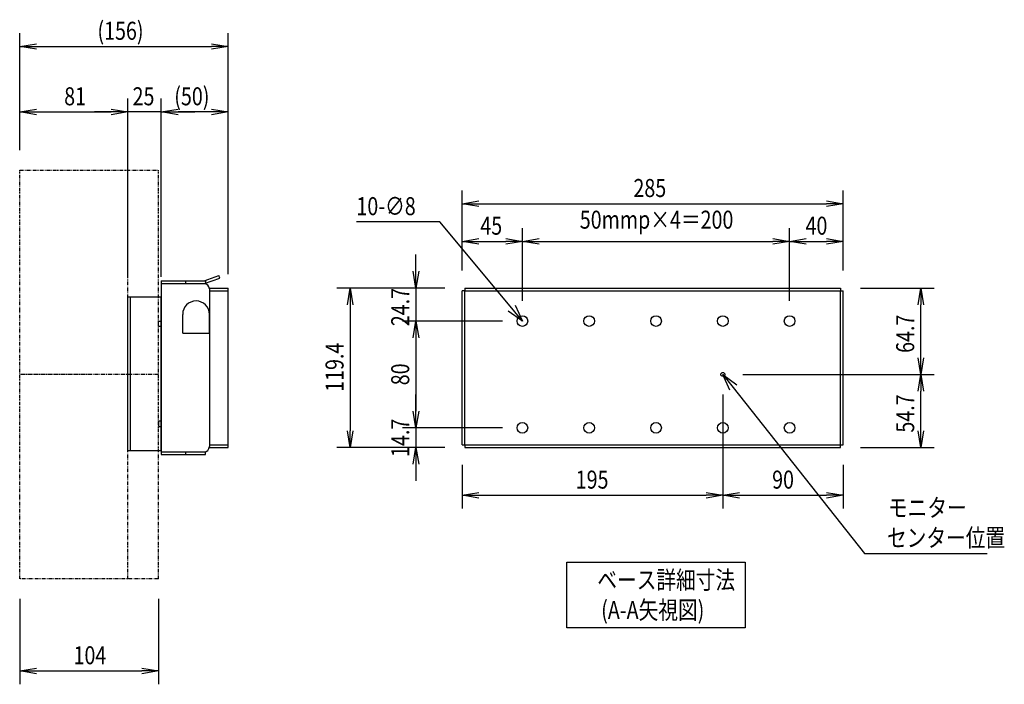
# Model space of a CAD drawing. Extents: x -86874 to -82712, y -77060 to -65744.
# Drawn here: x -83449 to -82712, y -76859 to -76362 of the extents above; entities that cross this region are included whole.
import ezdxf

# ---------------------------------------------------------------- set-up
doc = ezdxf.new("R2010")
doc.units = 0
doc.header["$LTSCALE"] = 0.25
doc.linetypes.add('CENTER2', pattern=[20, 12.5, -2.5, 2.5, -2.5])
doc.linetypes.add('PHANTOM2', pattern=[20, 10, -2.5, 1.25, -2.5, 1.25, -2.5])
doc.layers.get('0').update_dxf_attribs({"linetype": 'CONTINUOUS'})
doc.styles.add('y-5', font='TXT.shx', dxfattribs={"width": 0.8, "height": 13.5, "bigfont": 'BIGFONT.shx'})

msp = doc.modelspace()

# ---------------------------------------------------------------- linework, layer by layer
at = {"color": 7}
for p, q in [((-83448.64, -76459.12), (-83448.64, -76371.59)), ((-83292.64, -76552.12), (-83292.64, -76371.59)), ((-83436.14, -76381.59), (-83305.14, -76381.59)), ((-83448.64, -76459.12), (-83448.64, -76420.63)), ((-83367.64, -76554.12), (-83367.64, -76420.63)), ((-83367.64, -76554.12), (-83367.64, -76420.63)), ((-83342.64, -76547.12), (-83342.64, -76420.63)), ((-83342.64, -76554.12), (-83342.64, -76420.63)), ((-83292.64, -76552.12), (-83292.64, -76420.63)), ((-83436.14, -76430.63), (-83380.14, -76430.63)), ((-83380.14, -76430.63), (-83392.64, -76430.63)), ((-83342.64, -76430.63), (-83367.64, -76430.63)), ((-83305.14, -76430.63), (-83330.14, -76430.63)), ((-83330.14, -76430.63), (-83317.64, -76430.63)), ((-83117.39, -76549.42), (-83117.39, -76489.29)), ((-82832.39, -76549.42), (-82832.39, -76489.29)), ((-83104.89, -76499.29), (-82844.89, -76499.29)), ((-83134.12, -76512.88), (-83196.62, -76512.88)), ((-83080.38, -76577.51), (-83134.12, -76512.88)), ((-83117.39, -76549.42), (-83117.39, -76517.5)), ((-83072.39, -76572.12), (-83072.39, -76517.5)), ((-83072.39, -76572.12), (-83072.39, -76517.5)), ((-82872.39, -76572.12), (-82872.39, -76517.5)), ((-82872.39, -76572.12), (-82872.39, -76517.5)), ((-82832.39, -76549.42), (-82832.39, -76517.5)), ((-83104.89, -76527.5), (-83084.89, -76527.5)), ((-83059.89, -76527.5), (-82884.89, -76527.5)), ((-82859.89, -76527.5), (-82844.89, -76527.5)), ((-83152.07, -76549.92), (-83152.07, -76537.42)), ((-83130.39, -76562.42), (-83211.26, -76562.42)), ((-83130.39, -76562.42), (-83162.07, -76562.42)), ((-83152.07, -76562.42), (-83152.07, -76587.12)), ((-82819.39, -76562.42), (-82764.15, -76562.42)), ((-83201.26, -76574.92), (-83201.26, -76669.32)), ((-82774.15, -76614.62), (-82774.15, -76574.92)), ((-83087.39, -76587.12), (-83162.07, -76587.12)), ((-83087.39, -76587.12), (-83162.07, -76587.12)), ((-83152.07, -76599.62), (-83152.07, -76612.12)), ((-83152.07, -76599.62), (-83152.07, -76654.62)), ((-82907.39, -76627.12), (-82764.15, -76627.12)), ((-82907.39, -76627.12), (-82764.15, -76627.12)), ((-82914.63, -76636.92), (-82816.29, -76761.15)), ((-82774.15, -76669.32), (-82774.15, -76639.62)), ((-83152.07, -76654.62), (-83152.07, -76642.12)), ((-82922.39, -76642.12), (-82922.39, -76727.6)), ((-82922.39, -76642.12), (-82922.39, -76727.6)), ((-83087.39, -76667.12), (-83162.07, -76667.12)), ((-83087.39, -76667.12), (-83162.07, -76667.12)), ((-83152.07, -76667.12), (-83152.07, -76681.82)), ((-83130.39, -76681.82), (-83211.26, -76681.82)), ((-83130.39, -76681.82), (-83162.07, -76681.82)), ((-82819.39, -76681.82), (-82764.15, -76681.82)), ((-83152.07, -76694.32), (-83152.07, -76706.82)), ((-83117.39, -76694.82), (-83117.39, -76727.6)), ((-82832.39, -76694.82), (-82832.39, -76727.6)), ((-83104.89, -76717.6), (-82934.89, -76717.6)), ((-82909.89, -76717.6), (-82844.89, -76717.6)), ((-82816.29, -76761.15), (-82724.63, -76761.15)), ((-83448.64, -76795.12), (-83448.64, -76859.11)), ((-83344.64, -76795.12), (-83344.64, -76859.11)), ((-83436.14, -76849.11), (-83357.14, -76849.11))]:
    msp.add_line(p, q, dxfattribs=at)
at = {"color": 7, "linetype": 'ByBlock'}
for p, q in [((-83448.64, -76381.59), (-83436.14, -76379.51)), ((-83436.14, -76383.67), (-83448.64, -76381.59)), ((-83448.64, -76381.59), (-83436.14, -76381.59)), ((-83305.14, -76379.51), (-83292.64, -76381.59)), ((-83292.64, -76381.59), (-83305.14, -76383.67)), ((-83292.64, -76381.59), (-83305.14, -76381.59)), ((-83448.64, -76430.63), (-83436.14, -76428.54)), ((-83436.14, -76432.71), (-83448.64, -76430.63)), ((-83448.64, -76430.63), (-83436.14, -76430.63)), ((-83380.14, -76428.54), (-83367.64, -76430.63)), ((-83380.14, -76428.54), (-83367.64, -76430.63)), ((-83367.64, -76430.63), (-83380.14, -76432.71)), ((-83367.64, -76430.63), (-83380.14, -76430.63)), ((-83367.64, -76430.63), (-83380.14, -76432.71)), ((-83367.64, -76430.63), (-83380.14, -76430.63)), ((-83342.64, -76430.63), (-83330.14, -76428.54)), ((-83342.64, -76430.63), (-83330.14, -76428.54)), ((-83330.14, -76432.71), (-83342.64, -76430.63)), ((-83342.64, -76430.63), (-83330.14, -76430.63)), ((-83330.14, -76432.71), (-83342.64, -76430.63)), ((-83342.64, -76430.63), (-83330.14, -76430.63)), ((-83305.14, -76428.54), (-83292.64, -76430.63)), ((-83292.64, -76430.63), (-83305.14, -76432.71)), ((-83292.64, -76430.63), (-83305.14, -76430.63)), ((-83117.39, -76499.29), (-83104.89, -76497.21)), ((-83104.89, -76501.37), (-83117.39, -76499.29)), ((-83117.39, -76499.29), (-83104.89, -76499.29)), ((-82844.89, -76497.21), (-82832.39, -76499.29)), ((-82832.39, -76499.29), (-82844.89, -76501.37)), ((-82832.39, -76499.29), (-82844.89, -76499.29)), ((-83117.39, -76527.5), (-83104.89, -76525.42)), ((-83104.89, -76529.59), (-83117.39, -76527.5)), ((-83117.39, -76527.5), (-83104.89, -76527.5)), ((-83084.89, -76525.42), (-83072.39, -76527.5)), ((-83072.39, -76527.5), (-83084.89, -76529.59)), ((-83072.39, -76527.5), (-83084.89, -76527.5)), ((-83072.39, -76527.5), (-83059.89, -76525.42)), ((-83059.89, -76529.59), (-83072.39, -76527.5)), ((-83072.39, -76527.5), (-83059.89, -76527.5)), ((-82884.89, -76525.42), (-82872.39, -76527.5)), ((-82872.39, -76527.5), (-82884.89, -76529.59)), ((-82872.39, -76527.5), (-82884.89, -76527.5)), ((-82872.39, -76527.5), (-82859.89, -76525.42)), ((-82859.89, -76529.59), (-82872.39, -76527.5)), ((-82872.39, -76527.5), (-82859.89, -76527.5)), ((-82844.89, -76525.42), (-82832.39, -76527.5)), ((-82832.39, -76527.5), (-82844.89, -76529.59)), ((-82832.39, -76527.5), (-82844.89, -76527.5)), ((-83152.07, -76562.42), (-83154.16, -76549.92)), ((-83149.99, -76549.92), (-83152.07, -76562.42)), ((-83152.07, -76562.42), (-83152.07, -76549.92)), ((-83203.35, -76574.92), (-83201.26, -76562.42)), ((-83201.26, -76562.42), (-83199.18, -76574.92)), ((-83201.26, -76562.42), (-83201.26, -76574.92)), ((-82776.23, -76574.92), (-82774.15, -76562.42)), ((-82774.15, -76562.42), (-82772.07, -76574.92)), ((-82774.15, -76562.42), (-82774.15, -76574.92)), ((-83154.16, -76599.62), (-83152.07, -76587.12)), ((-83154.16, -76599.62), (-83152.07, -76587.12)), ((-83152.07, -76587.12), (-83149.99, -76599.62)), ((-83152.07, -76587.12), (-83152.07, -76599.62)), ((-83152.07, -76587.12), (-83149.99, -76599.62)), ((-83152.07, -76587.12), (-83152.07, -76599.62)), ((-82774.15, -76627.12), (-82776.23, -76614.62)), ((-82772.07, -76614.62), (-82774.15, -76627.12)), ((-82774.15, -76627.12), (-82774.15, -76614.62)), ((-82776.23, -76639.62), (-82774.15, -76627.12)), ((-82774.15, -76627.12), (-82772.07, -76639.62)), ((-82774.15, -76627.12), (-82774.15, -76639.62)), ((-83152.07, -76667.12), (-83154.16, -76654.62)), ((-83152.07, -76667.12), (-83154.16, -76654.62)), ((-83149.99, -76654.62), (-83152.07, -76667.12)), ((-83152.07, -76667.12), (-83152.07, -76654.62)), ((-83149.99, -76654.62), (-83152.07, -76667.12)), ((-83152.07, -76667.12), (-83152.07, -76654.62)), ((-83201.26, -76681.82), (-83203.35, -76669.32)), ((-83199.18, -76669.32), (-83201.26, -76681.82)), ((-83201.26, -76681.82), (-83201.26, -76669.32)), ((-82774.15, -76681.82), (-82776.23, -76669.32)), ((-82772.07, -76669.32), (-82774.15, -76681.82)), ((-82774.15, -76681.82), (-82774.15, -76669.32)), ((-83154.16, -76694.32), (-83152.07, -76681.82)), ((-83152.07, -76681.82), (-83149.99, -76694.32)), ((-83152.07, -76681.82), (-83152.07, -76694.32)), ((-83117.39, -76717.6), (-83104.89, -76715.52)), ((-83104.89, -76719.68), (-83117.39, -76717.6)), ((-83117.39, -76717.6), (-83104.89, -76717.6)), ((-82934.89, -76715.52), (-82922.39, -76717.6)), ((-82922.39, -76717.6), (-82934.89, -76719.68)), ((-82922.39, -76717.6), (-82934.89, -76717.6)), ((-82922.39, -76717.6), (-82909.89, -76715.52)), ((-82909.89, -76719.68), (-82922.39, -76717.6)), ((-82922.39, -76717.6), (-82909.89, -76717.6)), ((-82844.89, -76715.52), (-82832.39, -76717.6)), ((-82832.39, -76717.6), (-82844.89, -76719.68)), ((-82832.39, -76717.6), (-82844.89, -76717.6)), ((-83448.64, -76849.11), (-83436.14, -76847.02)), ((-83436.14, -76851.19), (-83448.64, -76849.11)), ((-83448.64, -76849.11), (-83436.14, -76849.11)), ((-83357.14, -76847.02), (-83344.64, -76849.11)), ((-83344.64, -76849.11), (-83357.14, -76851.19)), ((-83344.64, -76849.11), (-83357.14, -76849.11))]:
    msp.add_line(p, q, dxfattribs=at)
at = {"color": 7, "linetype": 'PHANTOM2'}
for p, q in [((-83448.64, -76474.12), (-83344.64, -76474.12)), ((-83448.64, -76780.12), (-83448.64, -76474.12)), ((-83367.64, -76780.12), (-83367.64, -76474.12)), ((-83344.64, -76780.12), (-83344.64, -76474.12)), ((-83344.64, -76780.12), (-83448.64, -76780.12))]:
    msp.add_line(p, q, dxfattribs=at)
at = {"color": 7, "linetype": 'Continuous'}
for p, q in [((-83342.64, -76557.12), (-83342.64, -76687.12)), ((-83342.64, -76557.12), (-83309.64, -76557.12)), ((-83324.64, -76557.12), (-83324.64, -76559.12)), ((-83310.58, -76557.12), (-83299.64, -76553.13)), ((-83310.23, -76559.12), (-83298.95, -76555.01)), ((-83309.64, -76557.12), (-83309.64, -76559.12)), ((-83298.95, -76555.01), (-83299.64, -76553.13)), ((-83342.64, -76559.12), (-83309.64, -76559.12)), ((-83306.7, -76562.42), (-83292.64, -76562.42)), ((-83306.64, -76563.12), (-83306.64, -76681.12)), ((-83306.64, -76564.42), (-83292.64, -76564.42)), ((-83292.64, -76681.82), (-83292.64, -76562.42)), ((-83117.39, -76679.82), (-83117.39, -76564.42)), ((-83115.39, -76564.42), (-83117.39, -76564.42)), ((-83115.39, -76562.42), (-82834.39, -76562.42)), ((-83115.39, -76562.42), (-83115.39, -76564.42)), ((-83115.39, -76679.82), (-83115.39, -76564.42)), ((-83115.39, -76564.42), (-82834.39, -76564.42)), ((-82834.39, -76562.42), (-82834.39, -76564.42)), ((-82834.39, -76679.82), (-82834.39, -76564.42)), ((-82834.39, -76564.42), (-82832.39, -76564.42)), ((-82832.39, -76679.82), (-82832.39, -76564.42)), ((-83367.64, -76569.12), (-83342.64, -76569.12)), ((-83367.64, -76684.12), (-83367.64, -76569.12)), ((-83365.64, -76684.12), (-83365.64, -76569.12)), ((-83342.64, -76684.12), (-83342.64, -76569.12)), ((-83344.64, -76587.12), (-83342.64, -76587.12)), ((-83344.64, -76591.12), (-83344.64, -76587.12)), ((-83342.64, -76587.12), (-83342.64, -76591.12)), ((-83326.64, -76596.12), (-83326.64, -76582.12)), ((-83306.64, -76596.12), (-83306.64, -76582.12)), ((-83342.64, -76591.12), (-83344.64, -76591.12)), ((-83326.64, -76596.12), (-83306.64, -76596.12)), ((-83326.64, -76596.12), (-83306.64, -76596.12)), ((-83342.64, -76662.12), (-83344.64, -76662.12)), ((-83344.64, -76662.12), (-83344.64, -76666.12)), ((-83344.64, -76666.12), (-83342.64, -76666.12)), ((-83342.64, -76666.12), (-83342.64, -76662.12)), ((-83367.64, -76684.12), (-83342.64, -76684.12)), ((-83306.7, -76681.82), (-83292.64, -76681.82)), ((-83306.64, -76679.82), (-83292.64, -76679.82)), ((-83117.39, -76679.82), (-83115.39, -76679.82)), ((-83115.39, -76679.82), (-82834.39, -76679.82)), ((-83115.39, -76679.82), (-83115.39, -76681.82)), ((-83115.39, -76681.82), (-82834.39, -76681.82)), ((-82834.39, -76681.82), (-82834.39, -76679.82)), ((-82834.39, -76679.82), (-82832.39, -76679.82)), ((-83342.64, -76685.12), (-83309.64, -76685.12)), ((-83342.64, -76687.12), (-83309.64, -76687.12)), ((-83324.64, -76685.12), (-83324.64, -76687.12)), ((-83309.64, -76687.12), (-83309.64, -76685.12)), ((-83039.13, -76767.6), (-82905.64, -76767.6)), ((-83039.13, -76816.82), (-83039.13, -76767.6)), ((-82905.64, -76767.6), (-82905.64, -76816.82)), ((-82905.64, -76816.82), (-83039.13, -76816.82))]:
    msp.add_line(p, q, dxfattribs=at)
at = {"color": 7, "linetype": 'Continuous', "lineweight": -2}
for p, q in [((-83072.39, -76587.12), (-83082.96, -76579.65)), ((-83072.39, -76587.12), (-83080.38, -76577.51)), ((-83077.8, -76575.37), (-83072.39, -76587.12)), ((-82917.26, -76639), (-82922.39, -76627.12)), ((-82922.39, -76627.12), (-82912, -76634.84)), ((-82922.39, -76627.12), (-82914.63, -76636.92))]:
    msp.add_line(p, q, dxfattribs=at)
at = {"color": 7, "linetype": 'CENTER2'}
msp.add_line((-83344.64, -76627.12), (-83448.64, -76627.12), dxfattribs=at)
at = {"color": 7, "linetype": 'Continuous'}
for centre, radius in [((-83072.39, -76587.12), 4), ((-83022.39, -76587.12), 4), ((-82972.39, -76587.12), 4), ((-82922.39, -76587.12), 4), ((-82872.39, -76587.12), 4), ((-82922.39, -76627.12), 1.5), ((-83072.39, -76667.12), 4), ((-83022.39, -76667.12), 4), ((-82972.39, -76667.12), 4), ((-82922.39, -76667.12), 4), ((-82872.39, -76667.12), 4)]:
    msp.add_circle(centre, radius, dxfattribs=at)
for centre, radius, start, end in [((-83310.64, -76563.12), 4, 0, 90), ((-83316.64, -76582.12), 10, 0, 180), ((-83310.64, -76681.12), 4, 270, 0)]:
    msp.add_arc(centre, radius, start, end, dxfattribs=at)

# ---------------------------------------------------------------- texts
at = {"color": 7, "linetype": 'Continuous', "style": 'y-5', "width": 0.8}
for s, p in [('(156)', (-83390.44, -76376.59)), ('(50)', (-83332.94, -76425.63)), ('81', (-83415.34, -76425.63)), ('25', (-83364.14, -76425.63)), ('285', (-82989.29, -76494.29)), ('10-∅8', (-83196.62, -76507.88)), ('50mmp×4＝200', (-83029.45, -76518)), ('45', (-83103.89, -76522.5)), ('40', (-82860.49, -76522.5)), ('195', (-83032.49, -76712.6)), ('90', (-82885.49, -76712.6)), ('モニター', (-82798.79, -76733.65)), ('センター位置', (-82799.51, -76756.15)), ('ベース詳細寸法', (-83016.31, -76787.71)), ('(A-A矢視図)', (-83013.43, -76810.21)), ('104', (-83408.34, -76844.11))]:
    msp.add_text(s, height=13.5, dxfattribs=at).set_placement(p)
for s, p in [('24.7', (-83157.07, -76590.97)), ('64.7', (-82779.15, -76610.97)), ('119.4', (-83206.26, -76640.12)), ('80', (-83157.07, -76635.22)), ('54.7', (-82779.15, -76670.67)), ('14.7', (-83157.07, -76688.87))]:
    msp.add_text(s, height=13.5, rotation=90, dxfattribs=at).set_placement(p)

doc.saveas('drawing.dxf')
